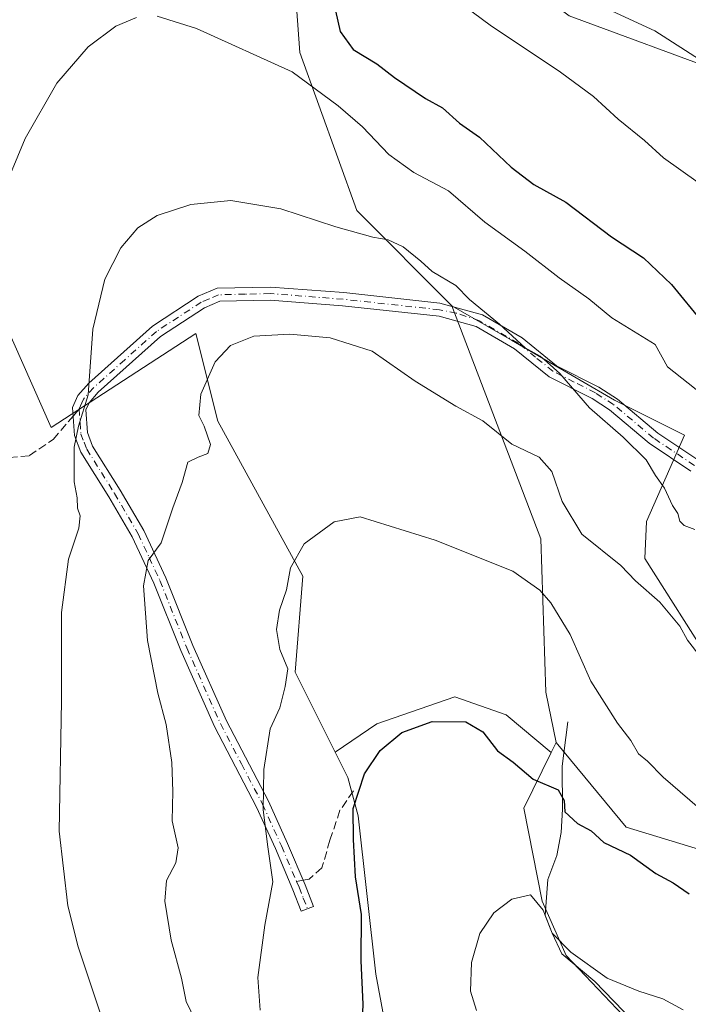
# Model space of a CAD drawing. Units: metres. Extents: x 553012 to 556469, y 4710129 to 4712468.
# Drawn here: x 554244 to 554376, y 4711704 to 4711899 of the extents above; entities that cross this region are included whole.
import ezdxf

# ---------------------------------------------------------------- set-up
doc = ezdxf.new("R2010")
doc.units = ezdxf.units.M
doc.header["$MEASUREMENT"] = 0
doc.linetypes.add('DGN Style 3', pattern=[2.307223458686699, 1.648016756204785, -0.6592067024819142])
doc.linetypes.add('DGN Style 4', pattern=[2.6384748266838614, 1.318413404963828, -0.6592067024819142, 0.001648016756204785, -0.6592067024819142])
for name, color, linetype, lineweight in [('Camino Cxs', 7, 'Continuous', 0), ('Camino eje', 30, 'DGN Style 4', 13), ('Corriente natural lineal', 142, 'Continuous', 13), ('Cultivos herbáceos CxS', 92, 'Continuous', 0), ('Cultivos leñosos CxS', 92, 'Continuous', 0), ('Curva de nivel maestra', 30, 'Continuous', 30), ('Curva de nivel normal', 30, 'Continuous', 0), ('Matorral CxS', 135, 'Continuous', 0), ('Senda', 7, 'DGN Style 3', 0), ('Senda no paivmentada conexión', 7, 'DGN Style 3', 0)]:
    doc.layers.add(name, color=color, linetype=linetype, lineweight=lineweight)

# ---------------------------------------------------------------- blocks, each defined once
blk = doc.blocks.new('*U20')
at = {"layer": 'Matorral CxS', "color": 135, "linetype": 'Continuous', "lineweight": 0}
for points in [[(554235.2216999996, 4711851.444300001, 620.9946999999956), (554250.1042999999, 4711817.9749, 616.8950000000041), (554278.7774999999, 4711836.642100001, 612.9771999999939), (554283.1335000005, 4711819.228499999, 609.7323999999935), (554299.9741000002, 4711788.498500001, 605.0216999999975), (554298.4077000003, 4711769.500299999, 604.8650999999954), (554306.3645000001, 4711753.593900001, 602.4207000000024), (554308.8645000001, 4711748.5963, 601.3736999999965), (554310.9433000004, 4711741.016100001, 600.3885000000009), (554314.4319000002, 4711709.617900001, 599.6218999999984), (554319.2918999996, 4711683.315099999, 598.4738999999972)], [(554210.6266999999, 4712055.306100001, 668.1153000000049), (554252.7439000001, 4712063.874500001, 667.3340999999928), (554258.8101000004, 4712062.2587, 667.0420000000013), (554301.2735000001, 4712050.948899999, 666.6420000000071), (554329.1645000001, 4712034.396299999, 664.8641000000061), (554357.3783, 4712018.566099999, 663.741399999999), (554382.9817000004, 4711980.092700001, 657.9722000000038), (554400.2423, 4711951.637700001, 653.1034999999974), (554405.7783000004, 4711933.0943, 651.0641999999935), (554414.7748999996, 4711908.6173, 647.9560999999958), (554421.3346999995, 4711902.600099999, 647.3843000000053), (554432.5935000004, 4711865.3639, 640.7930999999953), (554407.8857000005, 4711885.453299999, 641.1971999999951), (554384.2257000003, 4711887.943499999, 636.0819999999949), (554352.7389000002, 4711899.610900001, 633.2402000000002), (554326.9442999996, 4711919.076500001, 634.3374999999943), (554313.6222999999, 4711936.7707, 634.5492999999988), (554312.7515000004, 4711948.0897, 635.9918999999937), (554309.2675000001, 4711957.6667, 637.0304000000033), (554278.6359000001, 4711980.753900001, 638.2394000000058), (554271.6678999999, 4711992.0733, 640.7369000000035), (554256.1300999997, 4711997.719500001, 641.8279999999941), (554235.2231000002, 4711991.624500001, 642.0850000000064)]]:
    blk.add_polyline3d(points, dxfattribs=at)

msp = doc.modelspace()

# ---------------------------------------------------------------- linework, layer by layer
at = {"layer": 'Camino Cxs', "color": 7, "linetype": 'Continuous', "lineweight": 0}
msp.add_polyline3d([(554376.8501000004, 4711809.350099999, 617.4649999999965), (554368.5900999998, 4711814.890100001, 616.491200000004), (554360.7301000003, 4711821.4901, 616.328800000003), (554357.2600999996, 4711823.7301, 616.3225999999995), (554348.7801000001, 4711828.040100001, 615.749800000005), (554341.9200999998, 4711833.600099999, 615.4462000000058), (554334.3201000001, 4711838.0001, 614.9262000000017), (554326.9401000004, 4711840.030099999, 614.6836000000039), (554307.8000999996, 4711842.120100001, 613.948000000004), (554293.4501, 4711843.2301, 613.657600000006), (554283.5301000001, 4711843.0001, 613.3726000000024), (554280.4401000004, 4711841.690099999, 613.5160999999935), (554271.7600999996, 4711836.0001, 614.3013000000064), (554259.4200999998, 4711824.960100001, 615.2158000000054), (554257.5900999998, 4711822.9001, 615.4747999999963), (554256.9700999996, 4711821.460100001, 615.4801000000007), (554257.2600999996, 4711816.970100001, 615.0571000000054), (554258.3101000004, 4711814.300100001, 614.5809000000008), (554263.7600999996, 4711805.590100001, 612.792300000001), (554268.4801000003, 4711797.530099999, 610.9562000000005), (554272.8400999998, 4711788.1501, 609.6153999999951), (554278.1700999998, 4711774.770099999, 608.1686000000045), (554284.8000999996, 4711759.850099999, 606.5231000000058), (554293.1501000002, 4711743.860099999, 605.1312000000034), (554296.9101, 4711735.530099999, 604.8159000000014), (554300.4200999998, 4711727.300100001, 603.4075000000012), (554302.0800999999, 4711723.020099999, 603.2149999999965), (554299.6401000004, 4711722.0801, 603.4928999999975), (554298.0000999998, 4711726.3201, 603.9092999999993), (554294.5201000003, 4711734.4801, 605.097099999999), (554290.8000999996, 4711742.720100001, 605.434699999998), (554282.4401000004, 4711758.720100001, 606.7568000000028), (554275.7600999996, 4711773.7601, 608.6110000000045), (554270.4401000004, 4711787.120100001, 610.0267000000022), (554266.1700999998, 4711796.3201, 611.6073000000034), (554261.5301000001, 4711804.2401, 613.376900000003), (554255.9700999996, 4711813.120100001, 615.133600000001), (554254.6901000004, 4711816.4001, 615.595100000006), (554254.3300999999, 4711821.920100001, 615.8647000000057), (554255.3701, 4711824.3201, 615.7165999999997), (554257.5701000001, 4711826.800100001, 615.3479999999981), (554270.1700999998, 4711838.0801, 614.2271999999939), (554279.2100999998, 4711844.0001, 613.6005000000005), (554282.9700999996, 4711845.600099999, 613.5522999999957), (554293.5301000001, 4711845.840100001, 613.7216999999946), (554308.0500999996, 4711844.720100001, 614.148199999996), (554327.0900999998, 4711842.640100001, 615.0489999999991), (554335.5301000001, 4711840.3201, 615.6806999999973), (554343.4101, 4711835.7601, 616.4336000000039), (554350.2100999998, 4711830.2401, 616.5573000000004), (554358.5701000001, 4711826.0001, 617.0001000000047), (554362.2901, 4711823.600099999, 616.8613000000041), (554370.2901, 4711816.880100001, 617.4205999999976), (554378.2001, 4711811.600099999, 618.0558000000019)], dxfattribs=at)
msp.add_polyline3d([(554376.8501000004, 4711809.350099999, 617.4649999999965), (554368.5900999998, 4711814.890100001, 616.491200000004), (554360.7301000003, 4711821.4901, 616.328800000003), (554357.2600999996, 4711823.7301, 616.3225999999995), (554348.7801000001, 4711828.040100001, 615.749800000005), (554341.9200999998, 4711833.600099999, 615.4462000000058), (554334.3201000001, 4711838.0001, 614.9262000000017), (554326.9401000004, 4711840.030099999, 614.6836000000039), (554307.8000999996, 4711842.120100001, 613.948000000004), (554293.4501, 4711843.2301, 613.657600000006), (554283.5301000001, 4711843.0001, 613.3726000000024), (554280.4401000004, 4711841.690099999, 613.5160999999935), (554271.7600999996, 4711836.0001, 614.3013000000064), (554259.4200999998, 4711824.960100001, 615.2158000000054), (554257.5900999998, 4711822.9001, 615.4747999999963), (554256.9700999996, 4711821.460100001, 615.4801000000007), (554257.2600999996, 4711816.970100001, 615.0571000000054), (554258.3101000004, 4711814.300100001, 614.5809000000008), (554263.7600999996, 4711805.590100001, 612.792300000001), (554268.4801000003, 4711797.530099999, 610.9562000000005), (554272.8400999998, 4711788.1501, 609.6153999999951), (554278.1700999998, 4711774.770099999, 608.1686000000045), (554284.8000999996, 4711759.850099999, 606.5231000000058), (554293.1501000002, 4711743.860099999, 605.1312000000034), (554296.9101, 4711735.530099999, 604.8159000000014), (554300.4200999998, 4711727.300100001, 603.4075000000012), (554302.0800999999, 4711723.020099999, 603.2149999999965), (554299.6401000004, 4711722.0801, 603.4928999999975), (554298.0000999998, 4711726.3201, 603.9092999999993), (554294.5201000003, 4711734.4801, 605.097099999999), (554290.8000999996, 4711742.720100001, 605.434699999998), (554282.4401000004, 4711758.720100001, 606.7568000000028), (554275.7600999996, 4711773.7601, 608.6110000000045), (554270.4401000004, 4711787.120100001, 610.0267000000022), (554266.1700999998, 4711796.3201, 611.6073000000034), (554261.5301000001, 4711804.2401, 613.376900000003), (554255.9700999996, 4711813.120100001, 615.133600000001), (554254.6901000004, 4711816.4001, 615.595100000006), (554254.3300999999, 4711821.920100001, 615.8647000000057), (554255.3701, 4711824.3201, 615.7165999999997), (554257.5701000001, 4711826.800100001, 615.3479999999981), (554270.1700999998, 4711838.0801, 614.2271999999939), (554279.2100999998, 4711844.0001, 613.6005000000005), (554282.9700999996, 4711845.600099999, 613.5522999999957), (554293.5301000001, 4711845.840100001, 613.7216999999946), (554308.0500999996, 4711844.720100001, 614.148199999996), (554327.0900999998, 4711842.640100001, 615.0489999999991), (554335.5301000001, 4711840.3201, 615.6806999999973), (554343.4101, 4711835.7601, 616.4336000000039), (554350.2100999998, 4711830.2401, 616.5573000000004), (554358.5701000001, 4711826.0001, 617.0001000000047), (554362.2901, 4711823.600099999, 616.8613000000041), (554370.2901, 4711816.880100001, 617.4205999999976), (554378.2001, 4711811.600099999, 618.0558000000019)], dxfattribs=at)
at = {"layer": 'Camino eje', "color": 30, "linetype": 'DGN Style 4', "lineweight": 13}
for points in [[(554377.5251000002, 4711810.475099999, 617.7563999999984), (554369.4401000004, 4711815.8851, 616.9321999999956), (554361.5100999996, 4711822.545100001, 616.5142000000051), (554357.9151, 4711824.8651, 616.6584000000003), (554353.7351000002, 4711826.985099999, 616.2526000000071), (554349.4951, 4711829.140100001, 616.1248999999953), (554346.0651000004, 4711831.920100001, 616.0029000000068), (554342.6651, 4711834.6801, 615.9244999999937), (554334.9250999996, 4711839.1601, 615.2857999999978), (554330.3662999999, 4711840.6579, 615.0485999999946), (554327.0151000004, 4711841.335100001, 614.8680000000022), (554307.9250999996, 4711843.420100001, 614.0850000000064), (554293.4901000002, 4711844.5351, 613.6897000000026), (554288.5301000001, 4711844.420100001, 613.5142999999953), (554283.2500999998, 4711844.300100001, 613.4612999999954), (554281.3701, 4711843.5001, 613.4603000000062), (554279.8251, 4711842.845100001, 613.5005999999995), (554275.3051000005, 4711839.8851, 614.3481999999931), (554270.9650999998, 4711837.040100001, 614.2795000000042), (554264.6651, 4711831.4001, 614.5485999999946), (554258.4951, 4711825.880100001, 615.292100000006), (554256.4801000003, 4711823.610099999, 615.5920999999944), (554256.1700999998, 4711822.890100001, 615.6515000000073), (554255.6501000002, 4711821.690099999, 615.6774000000005)], [(554255.6501000002, 4711821.690099999, 615.6774000000005), (554255.9751000004, 4711816.6851, 615.318499999994), (554256.6151000002, 4711815.045100001, 615.0694999999978), (554257.1401000004, 4711813.710100001, 614.8334000000032), (554262.6451000003, 4711804.915100001, 613.047200000001), (554267.3251, 4711796.925100001, 611.1552999999985), (554269.5050999997, 4711792.235099999, 610.465200000006), (554271.6401000004, 4711787.6351, 609.7932000000001), (554276.9650999998, 4711774.265100001, 608.3502000000008), (554283.6201, 4711759.2851, 606.6340999999958), (554287.8000999996, 4711751.2851, 605.821100000001), (554291.9751000004, 4711743.290100001, 605.2780000000057), (554295.7150999998, 4711735.005100001, 604.9429999999993), (554298.7248999998, 4711727.947699999, 603.8264999999956)], [(554298.7248999998, 4711727.947699999, 603.8264999999956), (554299.2100999998, 4711726.8101, 603.6726000000053), (554300.0401, 4711724.670100001, 603.4814000000042), (554300.8601000002, 4711722.550100001, 603.3761999999988)]]:
    msp.add_polyline3d(points, dxfattribs=at)
at = {"layer": 'Corriente natural lineal', "color": 142, "linetype": 'Continuous', "lineweight": 13}
msp.add_polyline3d([(554352.4401000004, 4711759.600099999, 602.8552000000054), (554351.3601000002, 4711750.800100001, 601.8147000000026), (554351.4001000002, 4711742.3201, 600.0037000000011), (554351.1101000002, 4711737.710100001, 599.1545999999944), (554350.3101000004, 4711733.140100001, 597.8261000000057), (554348.4951, 4711728.3301, 596.2587000000058), (554347.9983000001, 4711721.2531, 594.9265000000014), (554349.3499999996, 4711717.699999999, 594.5519999999962), (554351.2385, 4711713.628000001, 593.9043999999994), (554357.8002000004, 4711708.124700001, 593.4513000000006), (554365.4201999997, 4711700.293, 592.0283000000054)], dxfattribs=at)
at = {"layer": 'Cultivos herbáceos CxS', "color": 92, "linetype": 'Continuous', "lineweight": 0, "extrusion": (-0.05886843259301366, -0.1197230765976928, 0.9910604888572769), "elevation": -596142.8414051178, "flags": 128}
msp.add_lwpolyline([(-1581590.192432066, 4432959.615848986), (-1581590.192432065, 4432957.365698439)], dxfattribs=at)
at = {"layer": 'Cultivos herbáceos CxS', "color": 92, "linetype": 'Continuous', "lineweight": 0}
for points in [[(554313.6222999999, 4711936.7707, 634.5492999999988), (554312.7515000004, 4711948.0897, 635.9918999999937), (554309.2675000001, 4711957.6667, 637.0304000000033), (554278.6359000001, 4711980.753900001, 638.2394000000058), (554271.6678999999, 4711992.0733, 640.7369000000035), (554256.1300999997, 4711997.719500001, 641.8279999999941), (554235.2231000002, 4711991.624500001, 642.0850000000064), (554214.3167000003, 4711952.443700001, 637.9263000000064), (554222.7456999999, 4711940.492500001, 632.6548000000039), (554219.0091000004, 4711909.361500001, 629.7917000000016), (554231.7379000001, 4711874.0825, 623.0255000000034), (554235.2216999996, 4711851.444300001, 620.9946999999956), (554250.1042999999, 4711817.9749, 616.8950000000041), (554278.7774999999, 4711836.642100001, 612.9771999999939), (554283.1335000005, 4711819.228499999, 609.7323999999935), (554299.9741000002, 4711788.498500001, 605.0216999999975), (554298.4077000003, 4711769.500299999, 604.8650999999954), (554306.3645000001, 4711753.593900001, 602.4207000000024)], [(554313.6222999999, 4711936.7707, 634.5492999999988), (554292.3885000004, 4711945.483899999, 632.874800000005), (554285.5756999999, 4711937.642100001, 627.5555000000022), (554297.7713000001, 4711914.132900001, 625.2326999999932), (554299.3547, 4711892.362700001, 621.3555000000051), (554310.6756999996, 4711861.011499999, 616.2455999999949), (554329.4935, 4711842.1051, 614.7354999999952)], [(554297.7713000001, 4711914.132900001, 625.2326999999932), (554299.3547, 4711892.362700001, 621.3555000000051), (554310.6756999996, 4711861.011499999, 616.2455999999949), (554329.4935, 4711842.1051, 614.7354999999952), (554347.1259000005, 4711795.888900001, 607.4250999999931), (554348.0787000004, 4711765.522700001, 602.928899999999), (554350.1385000004, 4711755.547700001, 602.135500000004), (554349.1545000002, 4711753.546499999, 601.8353000000062), (554340.2083000002, 4711760.981899999, 601.8163999999961), (554330.0784999998, 4711764.5573, 601.9024000000063), (554314.5859000003, 4711759.194499999, 602.0849000000017), (554306.3645000001, 4711753.593900001, 602.4207000000024), (554298.4077000003, 4711769.500299999, 604.8650999999954), (554299.9741000002, 4711788.498500001, 605.0216999999975), (554283.1335000005, 4711819.228499999, 609.7323999999935), (554278.7774999999, 4711836.642100001, 612.9771999999939), (554250.1042999999, 4711817.9749, 616.8950000000041), (554235.2216999996, 4711851.444300001, 620.9946999999956)], [(554329.4935, 4711842.1051, 614.7354999999952), (554347.1259000005, 4711795.888900001, 607.4250999999931), (554348.0787000004, 4711765.522700001, 602.928899999999), (554350.1385000004, 4711755.547700001, 602.135500000004)], [(554349.1545000002, 4711753.546499999, 601.8353000000062), (554340.2083000002, 4711760.981899999, 601.8163999999961), (554330.0784999998, 4711764.5573, 601.9024000000063), (554314.5859000003, 4711759.194499999, 602.0849000000017), (554306.3645000001, 4711753.593900001, 602.4207000000024)]]:
    msp.add_polyline3d(points, dxfattribs=at)
at = {"layer": 'Cultivos leñosos CxS', "color": 92, "linetype": 'Continuous', "lineweight": 0}
for points in [[(554329.4935, 4711842.1051, 614.7354999999952), (554341.2953000005, 4711835.3059, 615.337400000004), (554361.7282999996, 4711823.4319, 616.480899999995), (554375.5603, 4711816.4617, 617.6707000000024), (554368.0368999997, 4711799.372500001, 612.527900000001), (554367.7222999996, 4711792.0023, 611.025999999998), (554381.1195, 4711770.851500001, 611.2556999999942), (554398.6294, 4711756.509299999, 611.3565999999992), (554423.3630999997, 4711744.719900001, 611.821100000001), (554444.7843000004, 4711739.091700001, 615.8488999999972), (554465.6848999998, 4711740.833500001, 620.0295999999944), (554488.3273, 4711754.7663, 625.6205000000045), (554468.7911, 4711788.9507, 628.1276000000071), (554482.0959000001, 4711795.600099999, 630.3853999999993), (554496.2723000003, 4711801.4373, 629.9275999999954), (554507.9464999996, 4711803.938899999, 626.2125999999989), (554507.1130999997, 4711826.454100001, 624.7755000000034), (554507.1133000003, 4711845.6337, 622.359700000001), (554497.1069, 4711866.4813, 624.6671999999963), (554489.6936999997, 4711885.140900001, 626.3981000000058), (554510.8724999996, 4711888.876499999, 618.7142000000022), (554524.6661, 4711890.7479, 614.1217000000033), (554530.1284999996, 4711891.4891, 612.1518000000069)], [(554395.0554999998, 4711729.260299999, 604.994399999996), (554363.9923, 4711738.738700001, 602.067200000005), (554350.1385000004, 4711755.547700001, 602.135500000004), (554348.0787000004, 4711765.522700001, 602.928899999999), (554347.1259000005, 4711795.888900001, 607.4250999999931), (554329.4935, 4711842.1051, 614.7354999999952), (554341.2953000005, 4711835.3059, 615.337400000004), (554361.7282999996, 4711823.4319, 616.480899999995), (554375.5603, 4711816.4617, 617.6707000000024), (554368.0368999997, 4711799.372500001, 612.527900000001), (554367.7222999996, 4711792.0023, 611.025999999998), (554381.1195, 4711770.851500001, 611.2556999999942)], [(554329.4935, 4711842.1051, 614.7354999999952), (554347.1259000005, 4711795.888900001, 607.4250999999931), (554348.0787000004, 4711765.522700001, 602.928899999999), (554350.1385000004, 4711755.547700001, 602.135500000004)], [(554319.2918999996, 4711683.315099999, 598.4738999999972), (554314.4319000002, 4711709.617900001, 599.6218999999984), (554310.9433000004, 4711741.016100001, 600.3885000000009), (554308.8645000001, 4711748.5963, 601.3736999999965), (554306.3645000001, 4711753.593900001, 602.4207000000024), (554314.5859000003, 4711759.194499999, 602.0849000000017), (554330.0784999998, 4711764.5573, 601.9024000000063), (554340.2083000002, 4711760.981899999, 601.8163999999961), (554349.1545000002, 4711753.546499999, 601.8353000000062), (554343.7225000003, 4711742.4989, 598.3129000000044), (554347.3585000001, 4711724.037900001, 595.3001999999979), (554352.1249000002, 4711713.3115, 593.9425000000047), (554363.4464999996, 4711701.394099999, 591.9612999999954)], [(554349.1545000002, 4711753.546499999, 601.8353000000062), (554340.2083000002, 4711760.981899999, 601.8163999999961), (554330.0784999998, 4711764.5573, 601.9024000000063), (554314.5859000003, 4711759.194499999, 602.0849000000017), (554306.3645000001, 4711753.593900001, 602.4207000000024)], [(554350.1385000004, 4711755.547700001, 602.135500000004), (554363.9923, 4711738.738700001, 602.067200000005), (554395.0554999998, 4711729.260299999, 604.994399999996), (554416.3009000003, 4711712.665100001, 603.8610000000045), (554438.8642999995, 4711692.061899999, 603.6352000000043), (554470.2373000003, 4711669.883300001, 603.9106999999931), (554480.5730999997, 4711651.554099999, 599.1729999999952), (554480.7761000004, 4711630.1021, 593.7078000000038), (554490.4206999998, 4711617.486099999, 594.0063999999984), (554507.9369000001, 4711607.506899999, 594.681500000006), (554521.8574999999, 4711604.201900001, 594.8929000000062), (554533.1869000001, 4711603.330499999, 595.2740000000049), (554548.6344999997, 4711600.915100001, 595.6840999999986), (554565.1335000005, 4711596.6483, 595.3549000000058), (554563.0346999997, 4711622.031300001, 601.0910000000003), (554561.4949000003, 4711640.588099999, 604.7410999999993), (554560.6240999997, 4711657.137499999, 607.7231000000029), (554580.6671000002, 4711664.1053, 608.5224000000017), (554590.2533, 4711674.5571, 607.4560000000056), (554593.5132999998, 4711658.207900001, 604.8625999999931), (554596.4791000001, 4711643.333699999, 602.4560000000056), (554601.3246999999, 4711620.7257, 599.2547999999952)], [(554306.3645000001, 4711753.593900001, 602.4207000000024), (554308.8645000001, 4711748.5963, 601.3736999999965), (554310.9433000004, 4711741.016100001, 600.3885000000009), (554314.4319000002, 4711709.617900001, 599.6218999999984), (554319.2918999996, 4711683.315099999, 598.4738999999972), (554332.3075000001, 4711660.6239, 596.1370000000024), (554347.1215000004, 4711662.3661, 591.3325000000041), (554381.1069, 4711593.556299999, 585.5807000000059), (554396.5443000002, 4711563.573899999, 583.3665000000037), (554403.9643000001, 4711548.254100001, 582.8365000000049), (554417.0730999997, 4711532.165300001, 580.9440999999933), (554431.3739, 4711514.8849, 580.1983999999939), (554435.1344999997, 4711525.0043, 578.3254000000015)], [(554349.1545000002, 4711753.546499999, 601.8353000000062), (554343.7225000003, 4711742.4989, 598.3129000000044), (554347.3585000001, 4711724.037900001, 595.3001999999979), (554352.1249000002, 4711713.3115, 593.9425000000047), (554363.4464999996, 4711701.394099999, 591.9612999999954), (554389.6649000002, 4711683.517700001, 589.2274000000034), (554409.9505000003, 4711656.267899999, 585.3932000000059), (554438.5257000001, 4711629.888499999, 584.0148000000045), (554451.6343, 4711607.8411, 581.1094000000012), (554468.3189000003, 4711588.772700001, 580.0397999999988), (554461.7638999998, 4711557.1917, 576.224000000002), (554450.0900999998, 4711546.1293, 576.2762999999978)]]:
    msp.add_polyline3d(points, dxfattribs=at)
at = {"layer": 'Curva de nivel maestra', "color": 30, "linetype": 'Continuous', "lineweight": 30, "flags": 128}
for points, elevation in [([(554305.9699999997, 4711902.620100001), (554307.3200000003, 4711896.4801), (554309.9400000004, 4711892.940099999), (554314.5999999996, 4711890.120100001), (554318.1200000001, 4711887.350099999), (554324.2599999999, 4711883.2401), (554327.6500000004, 4711881.370100001), (554331.0099999999, 4711878.3301), (554334.9299999997, 4711875.5801), (554341.2000000002, 4711869.5701), (554345.7400000002, 4711866.1801), (554352.0899999999, 4711862.630100001), (554361.1299999999, 4711855.780099999), (554367.4199999999, 4711851.620100001), (554373.0099999999, 4711846.3101), (554379.2699999996, 4711838.6601)], 625), ([(554311.5800000001, 4711695.3101), (554311.9199999999, 4711703.620100001), (554311.4900000002, 4711712.210100001), (554311.5599999996, 4711721.4001), (554310.3600000005, 4711728.9101), (554309.9699999997, 4711736.3101), (554309.9000000004, 4711742.440099999), (554312.1799999997, 4711749.300100001), (554315.2999999998, 4711753.9301), (554319.5999999996, 4711757.4901), (554325.6100000005, 4711759.6801), (554332.25, 4711759.610099999), (554335.6399999997, 4711757.6501), (554338.5199999996, 4711753.850099999), (554341.6299999999, 4711751.640100001), (554345.5899999999, 4711748.2601), (554350.54, 4711746.120100001), (554351.7000000002, 4711744.0101), (554351.8799999999, 4711741.790100001), (554354.3899999997, 4711739.460100001), (554357.0800000001, 4711738.0001), (554359.6200000001, 4711735.6801), (554364.8600000005, 4711733.200099999), (554369.8899999997, 4711729.5601), (554373.3399999999, 4711727.6801), (554376.5199999996, 4711725.540100001)], 600)]:
    msp.add_lwpolyline(points, dxfattribs=dict(at, elevation=elevation))
at = {"layer": 'Curva de nivel normal', "color": 30, "linetype": 'Continuous', "lineweight": 0, "flags": 128}
for points, elevation in [([(554378.2999999998, 4711866.5801), (554371.4400000004, 4711871.460100001), (554367.6799999997, 4711874.870100001), (554362.4600000001, 4711879.110099999), (554357.5199999996, 4711883.590100001), (554350.9800000004, 4711888.420100001), (554337.0899999999, 4711897.7401), (554328.7100000001, 4711904.020099999)], 630), ([(554240.5599999996, 4711864.7601), (554244.9600000001, 4711875.270099999), (554251.2000000002, 4711886.2301), (554257.4000000004, 4711893.470100001), (554262.9199999999, 4711897.540100001), (554266.9800000004, 4711899.290100001)], 620), ([(554271.0999999996, 4711899.550100001), (554278.9100000003, 4711897.120100001), (554297.8499999996, 4711888.4901), (554306.9800000004, 4711881.7401), (554311.7999999998, 4711877.5701), (554317.0099999999, 4711872.130100001), (554321.9199999999, 4711868.5601), (554328.8399999999, 4711864.9301), (554336.0300000003, 4711858.690099999), (554343.9299999997, 4711852.920100001), (554350.7599999999, 4711847.640100001), (554356.6399999997, 4711843.5101), (554361.2000000002, 4711839.7401), (554369.7699999996, 4711834.4301), (554372.2300000004, 4711830.0101), (554379.1600000003, 4711824.530099999)], 620), ([(554361.2199999997, 4711900.550100001), (554369.7100000001, 4711896.630100001), (554379.2800000003, 4711890.5001)], 635), ([(554264.8899999997, 4711686.6501), (554255.4699999997, 4711714.9801), (554253.3700000001, 4711723.1601), (554251.6900000004, 4711737.970100001), (554252.1699999999, 4711763.700099999), (554252.1100000005, 4711781.3101), (554253.5, 4711791.850099999), (554255.5999999996, 4711798.0101), (554255.8499999996, 4711800.5001), (554255.3399999999, 4711801.9901), (554255.2300000004, 4711804.020099999), (554254.6600000003, 4711807.1801), (554254.6200000001, 4711814.090100001), (554255.5300000003, 4711818.2501), (554257.4299999997, 4711824.4301), (554258.3600000005, 4711837.460100001), (554260.7100000001, 4711847.4001), (554263.9100000003, 4711853.610099999), (554267.25, 4711857.550100001), (554271.0800000001, 4711860.020099999), (554277.79, 4711862.1801), (554285.7000000002, 4711863.020099999), (554295.5700000003, 4711861.370100001), (554306.5199999996, 4711857.800100001), (554313.8300000001, 4711855.7301), (554316.8799999999, 4711855.210100001), (554319.8300000001, 4711853.8301), (554323.3200000003, 4711850.9801), (554325.5899999999, 4711848.920100001), (554330.2599999999, 4711846.170100001), (554332.9699999997, 4711843.380100001), (554338.8899999997, 4711838.5001), (554344, 4711833.790100001), (554346.9600000001, 4711832.100099999), (554348.3799999999, 4711830.940099999), (554350.8899999997, 4711828.6801), (554356.7599999999, 4711821.870100001), (554363.4100000003, 4711816.0701), (554367.9900000002, 4711811.5601), (554369.8300000001, 4711808.4901), (554371.6100000005, 4711805.9301), (554373.2000000002, 4711802.530099999), (554374.2699999996, 4711800.9301), (554374.6799999997, 4711799.4101), (554375.5099999999, 4711798.520099999), (554377.6200000001, 4711797.790100001)], 615), ([(554378.6600000003, 4711772.5801), (554376.1399999997, 4711775.800100001), (554374.6500000004, 4711778.600099999), (554370.6699999999, 4711783.340100001), (554365.8899999997, 4711787.600099999), (554362.9500000002, 4711790.630100001), (554355.2100000001, 4711796.840100001), (554351.3499999996, 4711803.340100001), (554349.2800000003, 4711809.280099999), (554346.7699999996, 4711812.100099999), (554341.3799999999, 4711814.710100001), (554335.6299999999, 4711819.290100001), (554330.2400000002, 4711822.2401), (554322.2100000001, 4711827.140100001), (554313.7199999997, 4711833.100099999), (554305.3799999999, 4711835.7501), (554297.3799999999, 4711836.5001), (554290.25, 4711836.0801), (554285.6299999999, 4711834.2601), (554282.6100000005, 4711831.020099999), (554279.7300000004, 4711824.610099999), (554279.3600000005, 4711820.370100001), (554280.3899999997, 4711818.2501), (554281.6399999997, 4711814.5801), (554281.0999999996, 4711812.8101), (554279.2300000004, 4711812.090100001), (554277.1699999999, 4711811.130100001), (554276.04, 4711807.100099999), (554274.1699999999, 4711802.040100001), (554271.8600000005, 4711795.110099999), (554269.2999999998, 4711791.640100001), (554268.3799999999, 4711786.5801), (554269.2100000001, 4711775.7401), (554271.2199999997, 4711765.280099999), (554272.8600000005, 4711759.120100001), (554274, 4711751.550100001), (554274.1900000004, 4711745.780099999), (554274.0700000003, 4711739.970100001), (554275.2300000004, 4711734.640100001), (554274.7800000003, 4711731.640100001), (554272.9400000004, 4711728.1501), (554272.5999999996, 4711724.0601), (554273.8499999996, 4711716.3301), (554275.9199999999, 4711708.8201), (554276.8600000005, 4711704.170100001), (554279.6200000001, 4711698.440099999)], 610), ([(554385.29, 4711736.6501), (554371.3700000001, 4711748.670100001), (554368.25, 4711751.8101), (554366.4900000002, 4711753.3101), (554364.9100000003, 4711755.9101), (554362.3300000001, 4711759.3301), (554357.04, 4711767.6801), (554352.9400000004, 4711776.970100001), (554349.0800000001, 4711783.220100001), (554346.8799999999, 4711785.700099999), (554341.5599999996, 4711789.4901), (554326.2000000002, 4711795.620100001), (554311.2999999998, 4711800.270099999), (554306.1699999999, 4711799.280099999), (554300.1900000004, 4711794.9001), (554297.5199999996, 4711790.170100001), (554296.75, 4711785.8101), (554295.2999999998, 4711781.7501), (554294.7100000001, 4711777.9301), (554295.4199999999, 4711773.970100001), (554296.9600000001, 4711770.140100001), (554296.4299999997, 4711766.6501), (554295.3700000001, 4711762.370100001), (554293.4900000002, 4711758.220100001), (554292.2199999997, 4711750.200099999), (554292.0800000001, 4711742.220100001), (554292.9699999997, 4711735.280099999), (554294.0300000003, 4711727.880100001), (554292.4299999997, 4711719.3101), (554291.0099999999, 4711708.960100001), (554291.4699999997, 4711702.4801)], 605), ([(554375.3300000001, 4711702.520099999), (554371.2800000003, 4711704.700099999), (554366.5099999999, 4711706.200099999), (554360.2699999996, 4711708.790100001), (554353.0599999996, 4711713.9301), (554349.3499999996, 4711717.700099999), (554347.5999999996, 4711722.300100001), (554345.0599999996, 4711725.290100001), (554341.3499999996, 4711724.4801), (554337.7800000003, 4711721.7601), (554335.04, 4711717.6501), (554333.4000000004, 4711711.920100001), (554333.1500000004, 4711706.190099999), (554334.3899999997, 4711702.4101)], 595)]:
    msp.add_lwpolyline(points, dxfattribs=dict(at, elevation=elevation))
at = {"layer": 'Matorral CxS', "color": 135, "linetype": 'Continuous', "lineweight": 0, "extrusion": (-0.05886843259301366, -0.1197230765976928, 0.9910604888572769), "elevation": -596142.8414051178, "flags": 128}
msp.add_lwpolyline([(-1581590.192432066, 4432959.615848986), (-1581590.192432065, 4432957.365698439)], dxfattribs=at)
at = {"layer": 'Matorral CxS', "color": 135, "linetype": 'Continuous', "lineweight": 0}
for points in [[(554313.6222999999, 4711936.7707, 634.5492999999988), (554312.7515000004, 4711948.0897, 635.9918999999937), (554309.2675000001, 4711957.6667, 637.0304000000033), (554278.6359000001, 4711980.753900001, 638.2394000000058), (554271.6678999999, 4711992.0733, 640.7369000000035), (554256.1300999997, 4711997.719500001, 641.8279999999941), (554235.2231000002, 4711991.624500001, 642.0850000000064), (554214.3167000003, 4711952.443700001, 637.9263000000064), (554222.7456999999, 4711940.492500001, 632.6548000000039), (554219.0091000004, 4711909.361500001, 629.7917000000016), (554231.7379000001, 4711874.0825, 623.0255000000034), (554235.2216999996, 4711851.444300001, 620.9946999999956), (554250.1042999999, 4711817.9749, 616.8950000000041), (554278.7774999999, 4711836.642100001, 612.9771999999939), (554283.1335000005, 4711819.228499999, 609.7323999999935), (554299.9741000002, 4711788.498500001, 605.0216999999975), (554298.4077000003, 4711769.500299999, 604.8650999999954), (554306.3645000001, 4711753.593900001, 602.4207000000024)], [(554313.6222999999, 4711936.7707, 634.5492999999988), (554292.3885000004, 4711945.483899999, 632.874800000005), (554285.5756999999, 4711937.642100001, 627.5555000000022), (554297.7713000001, 4711914.132900001, 625.2326999999932), (554299.3547, 4711892.362700001, 621.3555000000051), (554310.6756999996, 4711861.011499999, 616.2455999999949), (554329.4935, 4711842.1051, 614.7354999999952)], [(554313.6222999999, 4711936.7707, 634.5492999999988), (554326.9442999996, 4711919.076500001, 634.3374999999943), (554352.7389000002, 4711899.610900001, 633.2402000000002), (554384.2257000003, 4711887.943499999, 636.0819999999949), (554407.8857000005, 4711885.453299999, 641.1971999999951), (554432.5935000004, 4711865.3639, 640.7930999999953), (554421.3346999995, 4711902.600099999, 647.3843000000053)], [(554381.1195, 4711770.851500001, 611.2556999999942), (554367.7222999996, 4711792.0023, 611.025999999998), (554368.0368999997, 4711799.372500001, 612.527900000001), (554375.5603, 4711816.4617, 617.6707000000024), (554361.7282999996, 4711823.4319, 616.480899999995), (554341.2953000005, 4711835.3059, 615.337400000004), (554329.4935, 4711842.1051, 614.7354999999952), (554310.6756999996, 4711861.011499999, 616.2455999999949), (554299.3547, 4711892.362700001, 621.3555000000051), (554297.7713000001, 4711914.132900001, 625.2326999999932)], [(554352.7389000002, 4711899.610900001, 633.2402000000002), (554384.2257000003, 4711887.943499999, 636.0819999999949), (554407.8857000005, 4711885.453299999, 641.1971999999951), (554432.5935000004, 4711865.3639, 640.7930999999953), (554421.3346999995, 4711902.600099999, 647.3843000000053)], [(554329.4935, 4711842.1051, 614.7354999999952), (554341.2953000005, 4711835.3059, 615.337400000004), (554361.7282999996, 4711823.4319, 616.480899999995), (554375.5603, 4711816.4617, 617.6707000000024), (554368.0368999997, 4711799.372500001, 612.527900000001), (554367.7222999996, 4711792.0023, 611.025999999998), (554381.1195, 4711770.851500001, 611.2556999999942), (554398.6294, 4711756.509299999, 611.3565999999992), (554423.3630999997, 4711744.719900001, 611.821100000001), (554444.7843000004, 4711739.091700001, 615.8488999999972), (554465.6848999998, 4711740.833500001, 620.0295999999944), (554488.3273, 4711754.7663, 625.6205000000045), (554468.7911, 4711788.9507, 628.1276000000071), (554482.0959000001, 4711795.600099999, 630.3853999999993), (554496.2723000003, 4711801.4373, 629.9275999999954), (554507.9464999996, 4711803.938899999, 626.2125999999989), (554507.1130999997, 4711826.454100001, 624.7755000000034), (554507.1133000003, 4711845.6337, 622.359700000001), (554497.1069, 4711866.4813, 624.6671999999963), (554489.6936999997, 4711885.140900001, 626.3981000000058), (554510.8724999996, 4711888.876499999, 618.7142000000022), (554524.6661, 4711890.7479, 614.1217000000033), (554530.1284999996, 4711891.4891, 612.1518000000069)], [(554363.4464999996, 4711701.394099999, 591.9612999999954), (554352.1249000002, 4711713.3115, 593.9425000000047), (554347.3585000001, 4711724.037900001, 595.3001999999979), (554343.7225000003, 4711742.4989, 598.3129000000044), (554349.1545000002, 4711753.546499999, 601.8353000000062), (554350.1385000004, 4711755.547700001, 602.135500000004), (554363.9923, 4711738.738700001, 602.067200000005), (554395.0554999998, 4711729.260299999, 604.994399999996), (554416.3009000003, 4711712.665100001, 603.8610000000045), (554438.8642999995, 4711692.061899999, 603.6352000000043)], [(554350.1385000004, 4711755.547700001, 602.135500000004), (554363.9923, 4711738.738700001, 602.067200000005), (554395.0554999998, 4711729.260299999, 604.994399999996), (554416.3009000003, 4711712.665100001, 603.8610000000045), (554438.8642999995, 4711692.061899999, 603.6352000000043), (554470.2373000003, 4711669.883300001, 603.9106999999931), (554480.5730999997, 4711651.554099999, 599.1729999999952), (554480.7761000004, 4711630.1021, 593.7078000000038), (554490.4206999998, 4711617.486099999, 594.0063999999984), (554507.9369000001, 4711607.506899999, 594.681500000006), (554521.8574999999, 4711604.201900001, 594.8929000000062), (554533.1869000001, 4711603.330499999, 595.2740000000049), (554548.6344999997, 4711600.915100001, 595.6840999999986), (554565.1335000005, 4711596.6483, 595.3549000000058), (554563.0346999997, 4711622.031300001, 601.0910000000003), (554561.4949000003, 4711640.588099999, 604.7410999999993), (554560.6240999997, 4711657.137499999, 607.7231000000029), (554580.6671000002, 4711664.1053, 608.5224000000017), (554590.2533, 4711674.5571, 607.4560000000056), (554593.5132999998, 4711658.207900001, 604.8625999999931), (554596.4791000001, 4711643.333699999, 602.4560000000056), (554601.3246999999, 4711620.7257, 599.2547999999952)], [(554306.3645000001, 4711753.593900001, 602.4207000000024), (554308.8645000001, 4711748.5963, 601.3736999999965), (554310.9433000004, 4711741.016100001, 600.3885000000009), (554314.4319000002, 4711709.617900001, 599.6218999999984), (554319.2918999996, 4711683.315099999, 598.4738999999972), (554332.3075000001, 4711660.6239, 596.1370000000024), (554347.1215000004, 4711662.3661, 591.3325000000041), (554381.1069, 4711593.556299999, 585.5807000000059), (554396.5443000002, 4711563.573899999, 583.3665000000037), (554403.9643000001, 4711548.254100001, 582.8365000000049), (554417.0730999997, 4711532.165300001, 580.9440999999933), (554431.3739, 4711514.8849, 580.1983999999939), (554435.1344999997, 4711525.0043, 578.3254000000015)], [(554349.1545000002, 4711753.546499999, 601.8353000000062), (554343.7225000003, 4711742.4989, 598.3129000000044), (554347.3585000001, 4711724.037900001, 595.3001999999979), (554352.1249000002, 4711713.3115, 593.9425000000047), (554363.4464999996, 4711701.394099999, 591.9612999999954), (554389.6649000002, 4711683.517700001, 589.2274000000034), (554409.9505000003, 4711656.267899999, 585.3932000000059), (554438.5257000001, 4711629.888499999, 584.0148000000045), (554451.6343, 4711607.8411, 581.1094000000012), (554468.3189000003, 4711588.772700001, 580.0397999999988), (554461.7638999998, 4711557.1917, 576.224000000002), (554450.0900999998, 4711546.1293, 576.2762999999978)]]:
    msp.add_polyline3d(points, dxfattribs=at)
at = {"layer": 'Senda', "color": 7, "linetype": 'DGN Style 3', "lineweight": 0}
for points in [[(554239.4892999995, 4711811.8025, 619.0283000000054), (554245.7701000003, 4711812.4001, 617.9510000000009), (554250.4959000004, 4711815.6077, 616.8585000000021), (554254.4384000005, 4711820.2601, 615.7844000000041)], [(554309.9611000001, 4711745.916300001, 601.068499999994), (554307.3152999999, 4711742.0799, 600.9642000000022), (554305.3309000004, 4711736.126700001, 601.9584000000032), (554303.7433000002, 4711730.7027, 602.4228000000003), (554301.2298999997, 4711728.453700001, 603.2072000000044), (554300.0313999997, 4711728.2116, 603.5112999999983)]]:
    msp.add_polyline3d(points, dxfattribs=at)
at = {"layer": 'Senda no paivmentada conexión', "color": 7, "linetype": 'DGN Style 3', "lineweight": 0, "extrusion": (0.03684510246275756, 0.04348312002148804, 0.9983745072354892), "elevation": 225920.9909098067, "flags": 128}
msp.add_lwpolyline([(2623191.222368614, -3946679.11565153), (2623191.222368614, -3946680.993034253)], dxfattribs=at)
at = {"layer": 'Senda no paivmentada conexión', "color": 7, "linetype": 'DGN Style 3', "lineweight": 0, "extrusion": (0.2255763184093496, 0.04556417191325968, 0.9731594066804999), "elevation": 340310.2673179299, "flags": 128}
msp.add_lwpolyline([(4508707.047373882, -1436447.462298), (4508707.047373882, -1436446.092649688)], dxfattribs=at)

# ---------------------------------------------------------------- block references
at = {"layer": 'Matorral CxS', "color": 135, "linetype": 'Continuous', "lineweight": 0}
msp.add_blockref('*U20', (0, 0), dxfattribs=at)

doc.saveas('drawing.dxf')
